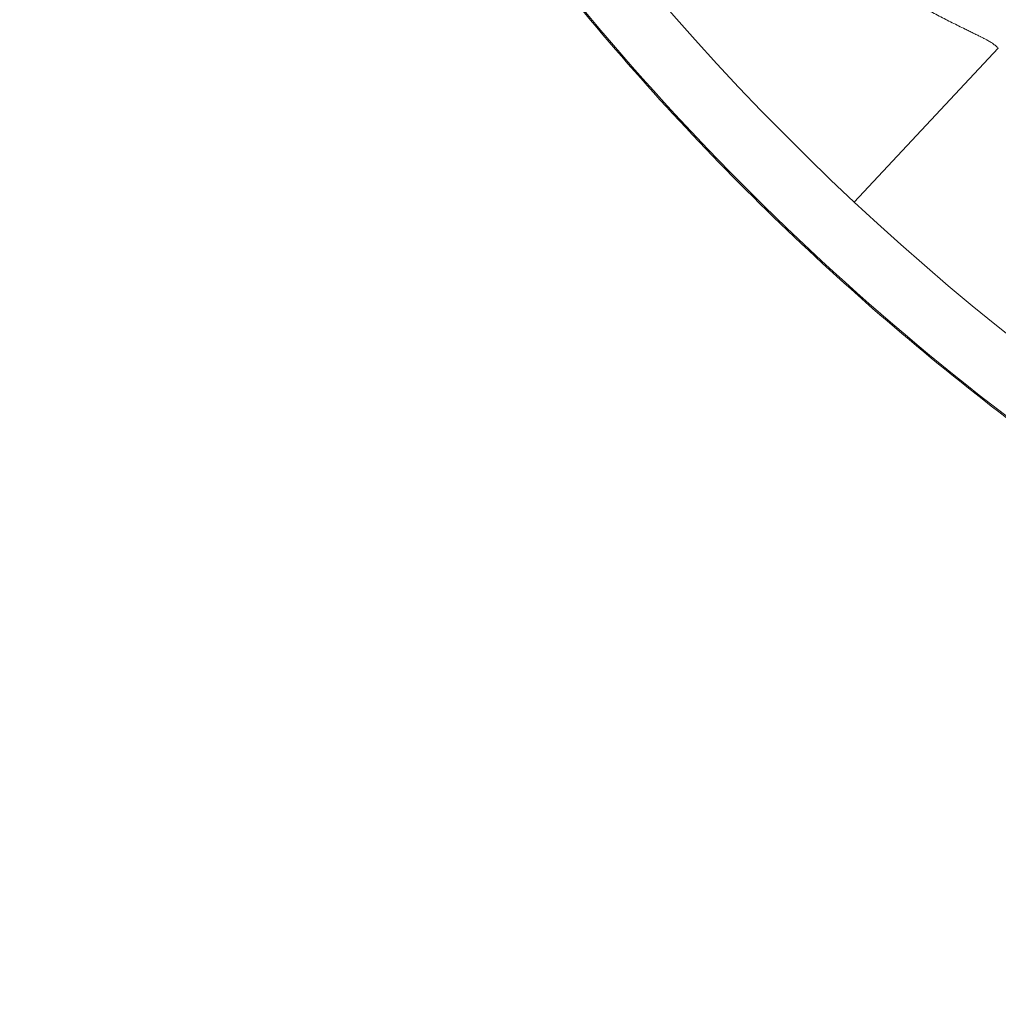
# Model space of a CAD drawing. Units: millimetres. Extents: x 1972 to 10238, y 1826 to 6451.
# Drawn here: x 7041 to 7062, y 3907 to 3929 of the extents above; entities that cross this region are included whole.
import ezdxf

# ---------------------------------------------------------------- set-up
doc = ezdxf.new("R2010")
doc.units = ezdxf.units.MM

# ---------------------------------------------------------------- blocks, each defined once
blk = doc.blocks.new('A$Cb60d7a56')
at = {"color": 0, "linetype": 'Continuous', "lineweight": 0}
blk.add_line((352.637, 3137.518), (355.809, 3140.913), dxfattribs=at)
for radius, start, end in [(55.788, 136.9417, 226.9417), (110, 192.94672, 342.10589), (55.788, 226.9417, 316.9417)]:
    blk.add_arc((390.726, 3178.281), radius, start, end, dxfattribs=at)
for points in [[(432.536, 3139.212), (435.093, 3141.948), (439.668, 3147.925), (444.65, 3158.057), (447.56, 3168.965), (448.285, 3180.232), (446.798, 3191.424), (443.157, 3202.11), (437.5, 3211.881), (430.046, 3220.361), (421.081, 3227.223), (410.95, 3232.205), (400.041, 3235.114), (388.774, 3235.84), (377.583, 3234.353), (366.896, 3230.711), (357.125, 3225.055), (351.472, 3220.086), (348.915, 3217.349)], [(348.915, 3217.349), (346.358, 3214.613), (341.783, 3208.636), (336.801, 3198.505), (333.892, 3187.596), (333.167, 3176.329), (334.653, 3165.137), (338.295, 3154.451), (343.951, 3144.68), (351.405, 3136.2), (360.37, 3129.338), (370.502, 3124.356), (381.41, 3121.447), (392.677, 3120.722), (403.869, 3122.208), (414.555, 3125.85), (424.326, 3131.506), (429.979, 3136.475), (432.536, 3139.212)]]:
    blk.add_open_spline(points, degree=3, dxfattribs=at)
for points, knots in [([(348.895, 3217.368), (350.434, 3219.016), (352.075, 3220.575), (355.522, 3223.485), (357.336, 3224.841), (361.103, 3227.324), (363.063, 3228.456), (367.098, 3230.477), (369.18, 3231.37), (373.425, 3232.901), (375.595, 3233.542), (379.99, 3234.561), (382.223, 3234.941), (386.709, 3235.435), (388.97, 3235.549), (393.482, 3235.509), (395.74, 3235.356), (400.216, 3234.785), (402.442, 3234.365), (406.82, 3233.269), (408.979, 3232.591), (413.196, 3230.986), (415.261, 3230.057), (419.26, 3227.965), (421.201, 3226.799), (424.924, 3224.25), (426.713, 3222.864), (430.11, 3219.894), (431.724, 3218.304), (434.747, 3214.953), (436.161, 3213.186), (438.767, 3209.503), (439.962, 3207.581), (442.116, 3203.615), (443.077, 3201.564), (444.747, 3197.372), (445.458, 3195.224), (446.622, 3190.864), (447.076, 3188.645), (447.717, 3184.178), (447.905, 3181.922), (448.015, 3177.412), (447.935, 3175.149), (447.512, 3170.656), (447.166, 3168.418), (446.215, 3164.007), (445.608, 3161.827), (444.143, 3157.559), (443.282, 3155.464), (441.323, 3151.398), (440.222, 3149.421), (437.798, 3145.616), (436.47, 3143.782), (434.245, 3141.061), (433.416, 3140.113), (432.557, 3139.193)], [0, 0, 0, 0, 6.765589, 6.765589, 13.535104, 13.535104, 20.301025, 20.301025, 27.073199, 27.073199, 33.839211, 33.839211, 40.608435, 40.608435, 47.378253, 47.378253, 54.144074, 54.144074, 60.916229, 60.916229, 67.682367, 67.682367, 74.45128, 74.45128, 81.221399, 81.221399, 87.987133, 87.987133, 94.759249, 94.759249, 101.525525, 101.525525, 108.294142, 108.294142, 115.06454, 115.06454, 121.830201, 121.830201, 128.602257, 128.602257, 135.368686, 135.368686, 142.137019, 142.137019, 148.907677, 148.907677, 155.673278, 155.673278, 162.445254, 162.445254, 169.211848, 169.211848, 175.979911, 175.979911, 179.755647, 179.755647, 179.755647, 179.755647]), ([(432.557, 3139.193), (431.017, 3137.545), (429.377, 3135.986), (425.929, 3133.076), (424.116, 3131.72), (420.348, 3129.237), (418.388, 3128.106), (414.354, 3126.084), (412.272, 3125.191), (408.027, 3123.66), (405.856, 3123.019), (401.461, 3122), (399.229, 3121.62), (394.743, 3121.126), (392.481, 3121.012), (387.97, 3121.052), (385.712, 3121.205), (381.235, 3121.776), (379.009, 3122.196), (374.632, 3123.292), (372.472, 3123.971), (368.256, 3125.575), (366.191, 3126.504), (362.192, 3128.596), (360.251, 3129.762), (356.528, 3132.311), (354.739, 3133.697), (351.341, 3136.667), (349.727, 3138.257), (346.705, 3141.608), (345.291, 3143.375), (342.685, 3147.058), (341.489, 3148.981), (339.336, 3152.947), (338.374, 3154.997), (336.705, 3159.189), (335.993, 3161.337), (334.829, 3165.697), (334.376, 3167.917), (333.735, 3172.384), (333.546, 3174.639), (333.437, 3179.149), (333.516, 3181.412), (333.94, 3185.905), (334.286, 3188.143), (335.237, 3192.554), (335.844, 3194.734), (337.309, 3199.002), (338.17, 3201.097), (340.129, 3205.163), (341.23, 3207.141), (343.654, 3210.945), (344.981, 3212.779), (347.206, 3215.5), (348.035, 3216.449), (348.895, 3217.368)], [0, 0, 0, 0, 6.765589, 6.765589, 13.535104, 13.535104, 20.301025, 20.301025, 27.073199, 27.073199, 33.839211, 33.839211, 40.608435, 40.608435, 47.378253, 47.378253, 54.144074, 54.144074, 60.916229, 60.916229, 67.682367, 67.682367, 74.45128, 74.45128, 81.221399, 81.221399, 87.987133, 87.987133, 94.759249, 94.759249, 101.525525, 101.525525, 108.294142, 108.294142, 115.06454, 115.06454, 121.830201, 121.830201, 128.602257, 128.602257, 135.368686, 135.368686, 142.137019, 142.137019, 148.907677, 148.907677, 155.673278, 155.673278, 162.445254, 162.445254, 169.211848, 169.211848, 175.979911, 175.979911, 179.755647, 179.755647, 179.755647, 179.755647]), ([(355.414, 3141.165), (355.388, 3141.178), (355.362, 3141.191), (355.335, 3141.204), (355.307, 3141.217), (355.28, 3141.231), (355.252, 3141.244), (355.223, 3141.258), (355.195, 3141.272), (355.166, 3141.286), (355.137, 3141.301), (355.108, 3141.315), (355.079, 3141.33), (354.982, 3141.378), (354.887, 3141.425), (354.794, 3141.472), (354.697, 3141.521), (354.602, 3141.57), (354.507, 3141.619), (354.41, 3141.669), (354.315, 3141.719), (354.22, 3141.769), (354.122, 3141.82), (354.025, 3141.872), (353.928, 3141.924), (353.829, 3141.977), (353.73, 3142.031), (353.63, 3142.086), (353.527, 3142.143), (353.422, 3142.201), (353.317, 3142.26), (353.257, 3142.294), (353.196, 3142.328), (353.135, 3142.363), (353.112, 3142.376), (353.089, 3142.389), (353.066, 3142.402), (353.059, 3142.406), (353.051, 3142.41), (353.044, 3142.415), (353.037, 3142.419), (353.029, 3142.423), (353.022, 3142.427), (352.874, 3142.512), (352.726, 3142.598), (352.578, 3142.686), (352.408, 3142.786), (352.236, 3142.889), (352.065, 3142.994), (351.872, 3143.112), (351.679, 3143.232), (351.485, 3143.355), (351.25, 3143.505), (351.013, 3143.659), (350.776, 3143.817), (350.705, 3143.865), (350.634, 3143.912), (350.563, 3143.96), (350.559, 3143.963), (350.555, 3143.965), (350.553, 3143.967), (350.51, 3143.996), (350.466, 3144.026), (350.423, 3144.056), (350.226, 3144.19), (350.028, 3144.328), (349.827, 3144.47), (349.637, 3144.605), (349.445, 3144.744), (349.251, 3144.888), (349.07, 3145.021), (348.887, 3145.159), (348.702, 3145.3), (348.637, 3145.35), (348.572, 3145.4), (348.507, 3145.451), (348.298, 3145.613), (348.088, 3145.779), (347.876, 3145.951), (347.791, 3146.02), (347.705, 3146.09), (347.619, 3146.161), (347.422, 3146.323), (347.223, 3146.49), (347.023, 3146.662), (346.939, 3146.734), (346.855, 3146.806), (346.771, 3146.88)], [0, 0, 0, 0, 0.008432, 0.008432, 0.008432, 0.016948, 0.016948, 0.016948, 0.025541, 0.025541, 0.025541, 0.034205, 0.034205, 0.034205, 0.063012, 0.063012, 0.063012, 0.093161, 0.093161, 0.093161, 0.124079, 0.124079, 0.124079, 0.155717, 0.155717, 0.155717, 0.188048, 0.188048, 0.188048, 0.221519, 0.221519, 0.221519, 0.240535, 0.240535, 0.240535, 0.247667, 0.247667, 0.247667, 0.249918, 0.249918, 0.249918, 0.252212, 0.252212, 0.252212, 0.297585, 0.297585, 0.297585, 0.349572, 0.349572, 0.349572, 0.407668, 0.407668, 0.407668, 0.47806, 0.47806, 0.47806, 0.499023, 0.499023, 0.499023, 0.5, 0.5, 0.5, 0.518261, 0.518261, 0.518261, 0.60067, 0.60067, 0.60067, 0.678721, 0.678721, 0.678721, 0.751804, 0.751804, 0.751804, 0.777463, 0.777463, 0.777463, 0.859506, 0.859506, 0.859506, 0.892505, 0.892505, 0.892505, 0.968315, 0.968315, 0.968315, 1, 1, 1, 1]), ([(355.809, 3140.913), (355.801, 3140.92), (355.794, 3140.927), (355.786, 3140.934), (355.775, 3140.943), (355.765, 3140.952), (355.754, 3140.961), (355.743, 3140.97), (355.731, 3140.979), (355.72, 3140.988), (355.709, 3140.995), (355.699, 3141.003), (355.688, 3141.011), (355.681, 3141.015), (355.674, 3141.02), (355.667, 3141.025), (355.655, 3141.033), (355.643, 3141.041), (355.63, 3141.048), (355.627, 3141.05), (355.624, 3141.052), (355.621, 3141.054), (355.62, 3141.055), (355.618, 3141.056), (355.617, 3141.057), (355.604, 3141.064), (355.591, 3141.072), (355.578, 3141.079), (355.57, 3141.084), (355.562, 3141.089), (355.553, 3141.093), (355.537, 3141.103), (355.519, 3141.112), (355.501, 3141.121), (355.496, 3141.124), (355.49, 3141.127), (355.485, 3141.13), (355.466, 3141.14), (355.446, 3141.15), (355.426, 3141.16), (355.422, 3141.161), (355.418, 3141.163), (355.414, 3141.165)], [0, 0, 0, 0, 0.0690264, 0.0690264, 0.0690264, 0.1592865, 0.1592865, 0.1592865, 0.25, 0.25, 0.25, 0.3311039, 0.3311039, 0.3311039, 0.3829375, 0.3829375, 0.3829375, 0.46875, 0.46875, 0.46875, 0.4877183, 0.4877183, 0.4877183, 0.5, 0.5, 0.5, 0.6089804, 0.6089804, 0.6089804, 0.6750862, 0.6750862, 0.6750862, 0.8038536, 0.8038536, 0.8038536, 0.8435678, 0.8435678, 0.8435678, 0.975196, 0.975196, 0.975196, 1, 1, 1, 1])]:
    blk.add_open_spline(points, degree=3, knots=knots, dxfattribs=at)

msp = doc.modelspace()

# ---------------------------------------------------------------- block references
msp.add_blockref('A$Cb60d7a56', (6706.51462, 787.3193))

doc.saveas('drawing.dxf')
